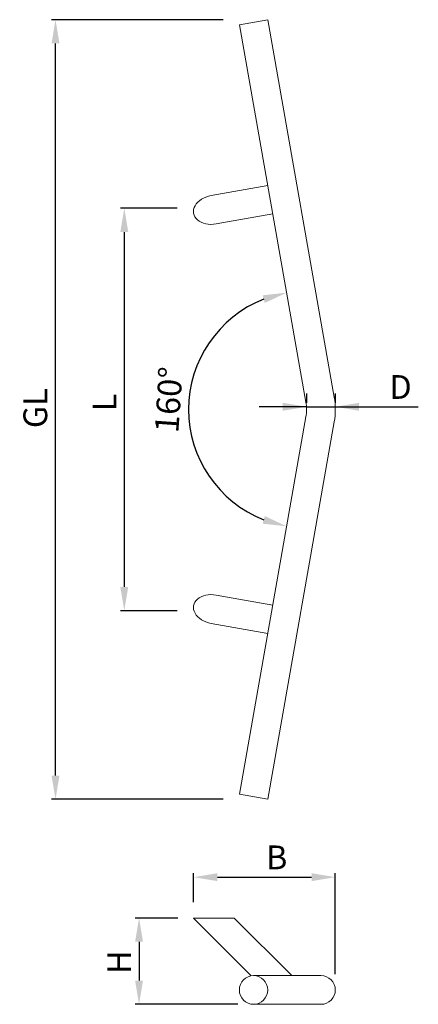
# Model space of a CAD drawing. Extents: x 141 to 166.2, y 47 to 109.2.
import ezdxf

# ---------------------------------------------------------------- set-up
doc = ezdxf.new("R2010")
doc.units = 0
doc.header["$PDMODE"] = 35
doc.header["$PDSIZE"] = 10
doc.linetypes.add('AUSGEZOGEN', pattern=[0])
doc.layers.get('0').update_dxf_attribs({"linetype": 'AUSGEZOGEN'})
doc.layers.get('Defpoints').update_dxf_attribs({"linetype": 'CONTINUOUS'})
doc.layers.add('1KONTUR', color=7, linetype='AUSGEZOGEN', lineweight=35)
doc.layers.add('BEMASS', color=40, linetype='AUSGEZOGEN')
doc.styles.add('Helvetica 45 1.5mm', font='ARIAL.TTF', dxfattribs={"height": 1.5})
doc.dimstyles.new('MAßSTAB-1-5', dxfattribs={"dimtxt": 1.5, "dimasz": 1.5, "dimexe": 0.25, "dimexo": 1, "dimgap": 0.5, "dimtad": 1, "dimdec": 1, "dimlfac": 9.0909, "dimzin": 9, "dimdsep": 46, "dimlunit": 6, "dimtxsty": 'Helvetica 45 1.5mm', "dimcen": 0, "dimclrd": 40, "dimclre": 40, "dimclrt": 200, "dimadec": 0, "dimazin": 0, "dimtm": 0.1, "dimtfac": 0.714286, "dimtdec": 1, "dimtmove": 0, "dimatfit": 2, "dimfxl": 1, "dimtolj": 1, "dimtzin": 9, "dimarcsym": 0})

# ---------------------------------------------------------------- blocks, each defined once
blk = doc.blocks.new('*D0')
at = {"layer": 'BEMASS', "color": 40, "lineweight": -2}
for p, q in [((150.941, 97.301), (147.362, 97.301)), ((147.612, 95.801), (147.612, 73.391)), ((150.941, 71.891), (147.362, 71.891))]:
    blk.add_line(p, q, dxfattribs=at)
at = {"layer": 'BEMASS', "color": 40}
for points in [[(147.862, 95.801), (147.362, 95.801), (147.612, 97.301)], [(147.362, 73.391), (147.862, 73.391), (147.612, 71.891)]]:
    blk.add_solid(points, dxfattribs=at)
at = {"layer": 'Defpoints', "color": 0}
for p in [(151.941, 97.301), (147.612, 71.891), (151.941, 71.891)]:
    blk.add_point(p, dxfattribs=at)
at = {"layer": 'BEMASS', "color": 200, "lineweight": 9, "insert": (146.362, 85.033), "char_height": 1.5, "attachment_point": 5, "rotation": 90, "style": 'Helvetica 45 1.5mm'}
blk.add_mtext('\\A1;L', dxfattribs=at)
blk = doc.blocks.new('*D1')
at = {"layer": 'BEMASS', "color": 40, "lineweight": -2}
blk.add_arc((159.161, 84.596), 7.49, 111.49322, 248.50678, dxfattribs=at)
at = {"layer": 'BEMASS', "color": 40}
for points in [[(156.484, 91.325), (156.349, 91.806), (157.86, 91.972)], [(156.349, 77.386), (156.484, 77.867), (157.86, 77.219)]]:
    blk.add_solid(points, dxfattribs=at)
at = {"layer": 'Defpoints', "color": 0}
for p in [(154.877, 108.893), (159.078, 85.068), (159.078, 84.123), (152.467, 81.234), (154.877, 60.298)]:
    blk.add_point(p, dxfattribs=at)
at = {"layer": 'BEMASS', "color": 200, "lineweight": 9, "insert": (150.417, 85.211), "char_height": 1.5, "attachment_point": 5, "rotation": 85.97391, "style": 'Helvetica 45 1.5mm'}
blk.add_mtext('\\A1;160%%d', dxfattribs=at)
blk = doc.blocks.new('*D2')
at = {"layer": 'BEMASS', "color": 40, "lineweight": -2}
for p, q in [((150.988, 52.482), (148.294, 52.482)), ((148.544, 50.982), (148.544, 48.537)), ((154.77, 47.037), (148.294, 47.037))]:
    blk.add_line(p, q, dxfattribs=at)
at = {"layer": 'BEMASS', "color": 40}
for points in [[(148.794, 50.982), (148.294, 50.982), (148.544, 52.482)], [(148.294, 48.537), (148.794, 48.537), (148.544, 47.037)]]:
    blk.add_solid(points, dxfattribs=at)
at = {"layer": 'Defpoints', "color": 0}
for p in [(151.988, 52.482), (148.544, 47.037), (155.77, 47.037)]:
    blk.add_point(p, dxfattribs=at)
at = {"layer": 'BEMASS', "color": 200, "lineweight": 9, "insert": (147.294, 49.702), "char_height": 1.5, "attachment_point": 5, "rotation": 90, "style": 'Helvetica 45 1.5mm'}
blk.add_mtext('\\A1;H', dxfattribs=at)
blk = doc.blocks.new('*D3')
at = {"layer": 'BEMASS', "color": 40, "lineweight": -2}
for p, q in [((159.119, 85.596), (159.119, 85.017)), ((160.934, 85.596), (160.934, 85.017)), ((159.119, 84.767), (156.119, 84.767)), ((159.119, 84.767), (160.934, 84.767)), ((160.934, 84.767), (166.173, 84.767))]:
    blk.add_line(p, q, dxfattribs=at)
at = {"layer": 'BEMASS', "color": 40}
for points in [[(157.619, 84.517), (157.619, 85.017), (159.119, 84.767)], [(162.434, 85.017), (162.434, 84.517), (160.934, 84.767)]]:
    blk.add_solid(points, dxfattribs=at)
at = {"layer": 'Defpoints', "color": 0}
for p in [(159.119, 84.596), (160.934, 84.767), (160.934, 84.596)]:
    blk.add_point(p, dxfattribs=at)
at = {"layer": 'BEMASS', "color": 200, "lineweight": 9, "insert": (165.053, 86.017), "char_height": 1.5, "attachment_point": 5, "style": 'Helvetica 45 1.5mm'}
blk.add_mtext('\\A1;D', dxfattribs=at)
blk = doc.blocks.new('*D4')
at = {"layer": 'BEMASS', "color": 40, "lineweight": -2}
for p, q in [((151.988, 53.482), (151.988, 55.315)), ((153.488, 55.065), (159.434, 55.065)), ((160.934, 48.944), (160.934, 55.315))]:
    blk.add_line(p, q, dxfattribs=at)
at = {"layer": 'BEMASS', "color": 40}
for points in [[(153.488, 55.315), (153.488, 54.815), (151.988, 55.065)], [(159.434, 54.815), (159.434, 55.315), (160.934, 55.065)]]:
    blk.add_solid(points, dxfattribs=at)
at = {"layer": 'Defpoints', "color": 0}
for p in [(160.934, 55.065), (151.988, 52.482), (160.934, 47.944)]:
    blk.add_point(p, dxfattribs=at)
at = {"layer": 'BEMASS', "color": 200, "lineweight": 9, "insert": (157.232, 56.315), "char_height": 1.5, "attachment_point": 5, "style": 'Helvetica 45 1.5mm'}
blk.add_mtext('\\A1;B', dxfattribs=at)
blk = doc.blocks.new('*D5')
at = {"layer": 'BEMASS', "color": 40, "lineweight": -2}
for p, q in [((153.844, 109.209), (143.018, 109.209)), ((143.268, 61.483), (143.268, 107.709)), ((153.844, 59.983), (143.018, 59.983))]:
    blk.add_line(p, q, dxfattribs=at)
at = {"layer": 'BEMASS', "color": 40}
for points in [[(143.518, 107.709), (143.018, 107.709), (143.268, 109.209)], [(143.018, 61.483), (143.518, 61.483), (143.268, 59.983)]]:
    blk.add_solid(points, dxfattribs=at)
at = {"layer": 'Defpoints', "color": 0}
for p in [(143.268, 109.209), (154.844, 109.209), (154.844, 59.983)]:
    blk.add_point(p, dxfattribs=at)
at = {"layer": 'BEMASS', "color": 200, "lineweight": 9, "insert": (141.993, 84.679), "char_height": 1.5, "attachment_point": 5, "rotation": 90, "style": 'Helvetica 45 1.5mm'}
blk.add_mtext('\\A1;GL', dxfattribs=at)

msp = doc.modelspace()

# ---------------------------------------------------------------- linework, layer by layer
at = {"lineweight": 9}
for p, q in [((151.988, 52.482), (154.554, 52.482)), ((151.988, 52.482), (155.629, 48.84)), ((154.554, 52.482), (158.184, 48.852)), ((155.77, 48.852), (160.026, 48.852)), ((160.934, 47.944), (160.934, 47.944)), ((155.77, 47.037), (160.026, 47.037))]:
    msp.add_line(p, q, dxfattribs=at)
for start, end in [(0, 90), (270, 0)]:
    msp.add_arc((160.026, 47.944), 0.907, start, end, dxfattribs=at)
msp.add_ellipse((155.77, 47.944), major_axis=(0, 0.907), ratio=0.984808, dxfattribs=at)
at = {"layer": '1KONTUR', "lineweight": 9}
for p, q in [((154.877, 108.893), (156.669, 109.209)), ((159.078, 85.068), (154.877, 108.893)), ((160.865, 85.384), (156.664, 109.208)), ((153.094, 98.1), (156.669, 98.73)), ((153.409, 96.312), (156.984, 96.943)), ((159.078, 84.123), (154.877, 60.298)), ((160.865, 83.808), (156.664, 59.983)), ((153.409, 72.879), (156.984, 72.249)), ((153.094, 71.092), (156.669, 70.461)), ((154.877, 60.298), (156.669, 59.982))]:
    msp.add_line(p, q, dxfattribs=at)
for radius in [4.537, 2.722]:
    msp.add_arc((156.397, 84.596), radius, 350, 10, dxfattribs=at)
for centre, major_axis in [((153.251, 97.206), (-1.264, -0.223)), ((153.251, 71.985), (-1.264, 0.223))]:
    msp.add_ellipse(centre, major_axis=major_axis, ratio=0.707107, start_param=4.712389, end_param=7.853982, dxfattribs=at)

# ---------------------------------------------------------------- dimensions: what is measured, and where the dimension line sits
at = {"layer": 'BEMASS', "lineweight": 9}
for base, p1, p2, text, picture, middle in [((143.268, 109.209), (154.844, 59.983), (154.844, 109.209), 'GL', '*D5', (143.268, 84.679)), ((147.612, 71.891), (151.941, 97.301), (151.941, 71.891), 'L', '*D0', (147.612, 85.033)), ((148.544, 47.037), (151.988, 52.482), (155.77, 47.037), 'H', '*D2', (148.544, 49.702))]:
    dim = msp.add_linear_dim(base=base, p1=p1, p2=p2, angle=90, text=text, dimstyle='MAßSTAB-1-5', dxfattribs=at)
    dim.commit()
    dim.dimension.update_dxf_attribs({"geometry": picture, "text_midpoint": middle, "dimtype": 160})
dim = msp.add_angular_dim_2l(base=(152.467, 81.234), line1=((159.078, 84.123), (154.877, 60.298)), line2=((159.078, 85.068), (154.877, 108.893)), dimstyle='MAßSTAB-1-5', override={"dimdec": 0}, dxfattribs=at)
dim.commit()
dim.dimension.update_dxf_attribs({"geometry": '*D1', "text_midpoint": (151.689, 85.122), "dimtype": 162})
dim = msp.add_linear_dim(base=(160.934, 84.767), p1=(159.119, 84.596), p2=(160.934, 84.596), text='D', dimstyle='MAßSTAB-1-5', dxfattribs=at)
dim.commit()
dim.dimension.update_dxf_attribs({"geometry": '*D3', "text_midpoint": (165.053, 86.017)})
dim = msp.add_linear_dim(base=(160.934, 55.065), p1=(151.988, 52.482), p2=(160.934, 47.944), text='B', dimstyle='MAßSTAB-1-5', dxfattribs=at)
dim.commit()
dim.dimension.update_dxf_attribs({"geometry": '*D4', "text_midpoint": (157.232, 55.065), "dimtype": 160})

doc.saveas('drawing.dxf')
